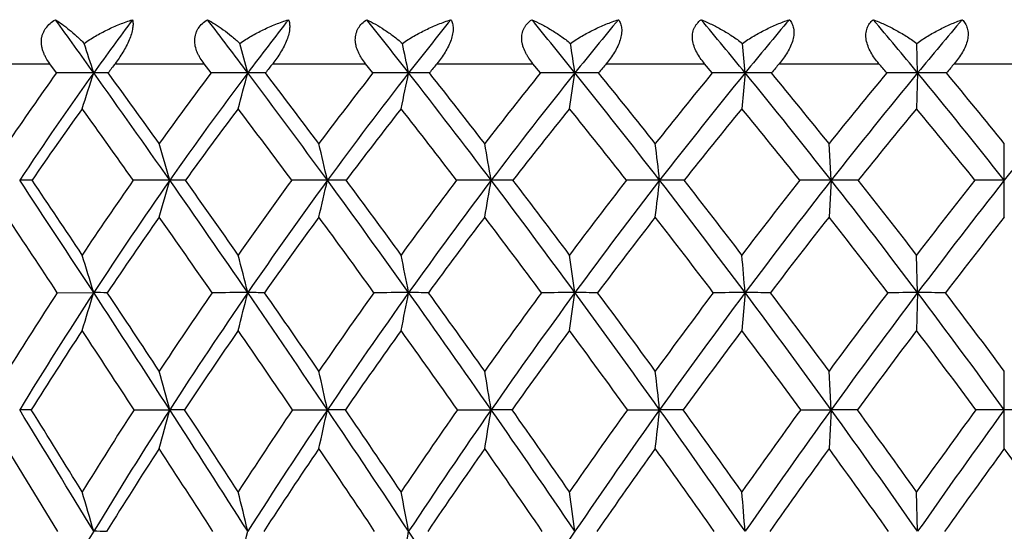
# Model space of a CAD drawing. Units: inches. Extents: x 0 to 11, y 0 to 8.5.
# Drawn here: x 3.1 to 3.3, y 2.7 to 2.8 of the extents above; entities that cross this region are included whole.
import ezdxf

# ---------------------------------------------------------------- set-up
doc = ezdxf.new("R2010")
doc.units = ezdxf.units.IN
doc.header["$LTSCALE"] = 0.605
doc.header["$MEASUREMENT"] = 0
doc.layers.get('0').update_dxf_attribs({"linetype": 'CONTINUOUS'})

msp = doc.modelspace()

# ---------------------------------------------------------------- linework, layer by layer
at = {"color": 7, "linetype": 'Continuous'}
for p, q in [((3.3114696235, 2.7553069866), (3.3113008137, 2.7608128234)), ((3.1340006024, 2.7570262793), (3.1496889379, 2.7570262793)), ((3.1509402216, 2.7552970601), (3.1496889379, 2.7570262793)), ((3.1618764203, 2.7570262793), (3.1784520996, 2.7570262793)), ((3.1797693296, 2.7552970601), (3.1784520996, 2.7570262793)), ((3.1912532528, 2.7570262793), (3.208566164, 2.7570262793)), ((3.2099374114, 2.7552970601), (3.208566164, 2.7570262793)), ((3.2218650588, 2.7570262793), (3.2397584134, 2.7570262793)), ((3.2411712599, 2.7552970601), (3.2397584134, 2.7570262793)), ((3.2534346131, 2.7570262793), (3.2717463661, 2.7570262793)), ((3.2731880167, 2.7552970601), (3.2717463661, 2.7570262793)), ((3.2856760167, 2.7570262793), (3.3042403341, 2.7570262793)), ((3.3182972867, 2.7570262793), (3.3369460471, 2.7570262793)), ((3.279311812, 2.7553069866), (3.2787009413, 2.7486227437)), ((3.3114696235, 2.7553069866), (3.3112653834, 2.7486227437)), ((3.2953541983, 2.7352686749), (3.294946152, 2.7421069094)), ((3.3276216669, 2.728391365), (3.3276216669, 2.7421069094)), ((3.2953541983, 2.7352686749), (3.294946152, 2.728391365)), ((3.3114696657, 2.714299326), (3.3112653834, 2.7213248771)), ((3.1511072516, 2.714292658), (3.1578933059, 2.714299326)), ((3.2793119384, 2.714299326), (3.2787009413, 2.7072356809)), ((3.3114696657, 2.714299326), (3.3112653834, 2.7072356809)), ((3.2953542248, 2.6924477763), (3.294946152, 2.6996522876)), ((3.3276216669, 2.6852068873), (3.3276216669, 2.6996522876)), ((3.1654097255, 2.6924420504), (3.1720734528, 2.6924477763)), ((3.1949528568, 2.6924420504), (3.2014582336, 2.6924477763)), ((3.2256974574, 2.6924420504), (3.2319855699, 2.6924477763)), ((3.2573650994, 2.6924420504), (3.2633790016, 2.6924477763)), ((3.2896689958, 2.6924420504), (3.2953542248, 2.6924477763)), ((3.2953542248, 2.6924477763), (3.294946152, 2.6852068873)), ((3.1512292079, 2.6697581385), (3.1417763859, 2.6852068873)), ((3.3114696205, 2.6697627839), (3.3112653834, 2.677137493))]:
    msp.add_line(p, q, dxfattribs=at)
for centre, radius, start, end in [((1.3681167485, 1.4747322573), 2.2007203758, 35.58350681999999, 35.9020515958), ((3.6831422129, 2.3794919893), 0.6458512160000001, 143.3255810631, 144.4163456721), ((1.7800960357, 1.6982870743), 1.7594206532, 36.925584816, 37.3312054067), ((3.7455069338, 2.3352786153), 0.6991381991, 142.0492151994, 143.0742058087), ((2.0412274204, 1.8376496909), 1.4911693769, 37.9805842573, 38.4662897521), ((3.8135563049, 2.2892325168), 0.7573553113, 141.0597431308, 142.0192001294), ((2.2280973122, 1.9367647207), 1.307432539, 38.7606520319, 39.3209677778), ((3.8878307216, 2.2412616281), 0.8210657031999999, 140.3448163424, 141.2391667785), ((2.3732712936, 2.0143737493), 1.170423634, 39.2752883917, 39.9061339811), ((3.9693588722, 2.1910044377), 0.8914046848, 139.8950905459, 140.7245923474), ((2.4927891273, 2.0796949593), 1.0614562478, 39.5309845098, 40.2295207128), ((4.0599124097, 2.1376573709), 0.9703904637, 139.704515064, 140.4689740121), ((2.338982376, 2.4945068715), 0.8594364918999999, 17.6652241502, 18.0508610024), ((2.2298103254, 2.5021430221), 0.9897220442, 14.820578817, 15.150538011), ((2.0324034338, 2.5086120901), 1.2096157677, 11.7677380729, 12.0342616929), ((1.6385118818, 2.5136802666), 1.6271203692, 8.5399860478, 8.7360875425), ((0.6521423882, 2.5171643745), 2.6379406902, 5.179482709, 5.299570668699999), ((3.6842239755, 2.3696183941), 0.6503320981, 143.4368959895, 143.6263403671), ((3.7474573876, 2.3247945936), 0.7044056145, 142.148870546, 142.3267867384), ((3.8163562519, 2.2781546727), 0.7633726444, 141.148032951, 141.3144968132), ((3.8914747709, 2.2296060702), 0.827808746, 140.4219994243, 140.5771093266), ((3.9738647696, 2.1787758809), 0.8988755657999999, 139.961353397, 140.1051695999), ((2.4863160296, 2.066194711), 1.0706299191, 40.0639311676, 40.18495548780001), ((4.0653377247, 2.1248324271), 0.9786411409, 139.7599449944, 139.8924414322), ((3.7023451795, 2.3624310121), 0.6770459062999999, 144.5308159768, 145.8900288635), ((3.7132509424, 2.358194443), 0.6827305253, 144.4330805292, 146.4748361709), ((3.1578784471, 0.3305320036), 2.424774983, 89.99965939469999, 90.16394576260001), ((1.7436377689, 3.2057131496), 1.4842449862, 342.063572323, 342.3345764785), ((1.1816795482, 1.3417682197), 2.4297141613, 34.99636322449999, 35.5752463336), ((3.1578715827, 2.3808099712), 0.374497016, 89.5828186984, 89.9967444551), ((1.2642185522, 1.3782930058), 2.3435862415, 35.586726896, 35.9842459711), ((3.7670986898, 2.3148882894), 0.7341087540000001, 143.1356125139, 144.4118007187), ((3.7779832296, 2.3111284543), 0.73960918, 143.0900968535, 145.0077711696), ((3.1865946223, 0.4088213948), 2.3464855918, 89.9997251313, 90.1666581781), ((1.5338403465, 3.1926272635), 1.7096440947, 344.9473927921999, 345.1792375886001), ((1.6428935421, 1.5955952931), 1.9307975015, 36.1754919545, 36.9156545836), ((3.1865875183, 2.1980262981), 0.5572806888, 89.6580165444, 89.9981122607), ((1.6965499173, 1.6185501009), 1.8767869399, 36.7739698072, 37.27835195), ((3.8383279594, 2.264886081), 0.7971057704000001, 142.0306730178, 143.2237253866), ((3.8492794939, 2.2616127906), 0.8025100723999999, 142.034451573, 143.82752083), ((3.2165879634, 0.5274293592), 2.2278776273, 89.99979440740002, 90.1710368309), ((1.1706005624, 3.1815413786), 2.0899217483, 348.0448555098, 348.2321042234), ((1.934071844, 1.7543926207), 1.6268674408, 37.0795415027, 37.9693809163), ((3.216580651, 1.9908945246), 0.7644124622, 89.70800543010002, 89.99885270450002), ((1.9731258265, 1.770659776), 1.5891487484, 37.68358383659999, 38.2869632888), ((3.916635874, 2.2122720273), 0.8666767743000001, 141.2032180696, 142.3134844062), ((3.9277940638, 2.2094631402), 0.8721359009, 141.2539156938, 142.9225497785), ((3.2475868464, 0.6820690919), 2.0732378946, 89.9998713377, 90.17730074100001), ((0.4670208839, 3.1728561672), 2.8117468379, 351.3221333115, 351.4598922391001), ((3.2475793699, 1.7669009881), 0.9884059985, 89.7432153032, 89.9992967263), ((2.1413126655, 1.8674723577), 1.4184862327, 37.718055103, 38.7484877171), ((2.1719006594, 1.8799562058), 1.3902718886, 38.325701788, 39.0219792828), ((4.0031502377, 2.1566180775), 0.9440664003, 140.6430868927, 141.6708952721), ((4.014728061700001, 2.1542093664), 0.9498186192, 140.7389129268, 142.2832604173), ((3.279310541, 0.8671515053), 1.8881554813, 89.9999614326, 90.1857873563), ((3.279302952, 1.5341414291), 1.2211655575, 89.76898054450001, 89.9995842984), ((2.3012424606, 1.9558378166), 1.2632381445, 38.0981328416, 39.2623983235), ((2.3265018354, 1.9660193946), 1.2410464234, 38.7078298962, 39.4925253925), ((4.0997950467, 2.0970339271), 1.0314557168, 140.3431303996, 141.2884065107), ((4.1121152299, 2.0949038052), 1.0378659591, 140.4828809617, 141.9025016382), ((3.3114717532, 1.0759872342), 1.6793197523, 90.0000726616, 90.1970009758), ((3.311464107, 1.3010284025), 1.4542785841, 89.78830455980001, 89.99978266229999), ((2.4319179857, 2.0298083664), 1.1401575906, 38.224129753, 39.5175346179), ((2.4536493957, 2.0385468133), 1.1219734131, 38.8345589214, 39.7046288668), ((4.2233253481, 2.0298083664), 1.1401575906, 140.4824653821, 141.775870247), ((3.7086854197, 2.3519668422), 0.6804977359000001, 144.3458726664, 145.7187742692), ((1.1545968238, 1.313172421), 2.462746094, 35.2706949204, 35.6523569376), ((3.7738804464, 2.3047766171), 0.7375556565000001, 143.002523911, 144.2913825615), ((1.6276156649, 1.5754060652), 1.9497003103, 36.5047007415, 36.9947655567), ((3.8454607411, 2.2552573959), 0.8004048873, 141.9466667003, 143.1515305635), ((1.9238122375, 1.7378732165), 1.6399013503, 37.4594471486, 38.0499164798), ((3.9240723591, 2.2032431995), 0.8697329342, 141.166046964, 142.2873090869), ((2.133641736, 1.8528376288), 1.4286572408, 38.1453925771, 38.83000962410001), ((4.010906347, 2.148274929), 0.9468591526000001, 140.651083784, 141.6890160851), ((2.2951405784, 1.9423092379), 1.2718224943, 38.57046199560001, 39.3445767325), ((4.1079858801, 2.0894064817), 1.034083957, 140.3952293261, 141.3496133815), ((2.4269217431, 2.0170269082), 1.1477352223, 38.7397267121, 39.6001212134), ((2.2652384398, 2.4781187341), 0.9425898373, 15.8316737057, 16.2641951183), ((2.1128353905, 2.4848867442), 1.1170454692, 12.9526995571, 13.3128684053), ((1.8276198491, 2.4904225812), 1.4255498823, 9.8899057266, 10.1690139337), ((1.2077779503, 2.4945261651), 2.0696503138, 6.6797883658, 6.870428014400001), ((-0.0859712008, 0.5951249384), 3.8747331551, 33.1560617632, 33.527227485), ((3.1441144971, 2.4023433411), 0.3329253342, 89.60636089159999, 90.002978502), ((0.1099434315, 0.6890307035), 3.6615757479, 33.7129652256, 33.9755219064), ((3.8069805796, 2.2867878654), 0.7828971986, 145.0516617391, 146.2867279762), ((3.8214461532, 2.280866751), 0.7925693523, 145.0173996016, 146.8474392898), ((3.1719519454, -0.1102267179), 2.8454953953, 89.99755594620001, 90.13466386360003), ((1.6697892807, 3.1612269476), 1.5615049792, 343.9073564822, 344.1698223452), ((3.172103, 2.2054907299), 0.5297779457999999, 89.68794227139999, 90.00320935260001), ((0.9341281042, 1.1687276307), 2.7317484611, 34.4565510543, 34.9916660575), ((1.0384927018, 1.217132224), 2.6209403351, 35.0235690396, 35.3964386514), ((3.8820164577, 2.2326944316), 0.8513746353, 143.8217050588, 144.9751839002), ((3.8968652148, 2.2269911017), 0.8613577102, 143.8366870979, 145.5460064306), ((3.2013420299, 0.0128599184), 2.722408759, 89.99755655930002, 90.1376734588), ((1.3973876314, 3.1501621211), 1.8511636707, 346.8300115388, 347.0485255401), ((3.2014998706, 1.9746513554), 0.7606173206, 89.7395602347, 90.00314423459999), ((1.4610771207, 1.4629100692), 2.1558809055, 35.4824666109, 36.1698093462), ((1.5293373864, 1.4939315502), 2.0853297919, 36.0566423918, 36.5317113039), ((3.9654020678, 2.1750917993), 0.9280008832, 142.8696899231, 143.9413792437), ((3.9808333974, 2.1695632806), 0.938507208, 142.931349594, 144.5193347194), ((3.231875725, 0.1812073611), 2.5540613161, 89.99753758709998, 90.1421372825), ((0.9039635984000001, 3.1411117399), 2.3631323552, 349.9417260943, 350.1110298798), ((3.2320389009, 1.7181684305), 1.0171002458, 89.7747755533, 90.0030086872), ((1.7923025666, 1.6475075578), 1.804414357, 36.2430763218, 37.0730906706), ((1.8422310049, 1.6698933781), 1.7543383326, 36.8220868535, 37.3927944322), ((4.0584769338, 2.1134034935), 1.0142710675, 142.1854547693, 143.1753693864), ((4.074784517099999, 2.107956514), 1.02562154, 142.2917488983, 143.7581114061), ((3.263276513, 0.3887310882), 2.3465375889, 89.9974988074, 90.1482881767), ((-0.1449889634, 3.1344029077), 3.4316584855, 353.2052198682999, 353.3208434369), ((3.2634435315, 1.4453119525), 1.289956724, 89.80000658190002, 90.0028685577), ((2.0266302172, 1.7790209814), 1.5633160514, 36.7457870289, 37.711009234), ((2.0658624918, 1.7964602288), 1.5252382509, 37.3277707535, 37.9890440344), ((4.1634852061, 2.0465490387), 1.1127289101, 141.7612738455, 142.6692451237), ((4.1811049263, 2.0410183527), 1.1254056434, 141.9106955875, 143.2548865824), ((3.295260024, 0.6279306509), 2.1073380261, 89.99743952249999, 90.15647665680001), ((3.2954293611, 1.1659436877), 1.569324989, 89.8186774354, 90.00274417959999), ((2.2061212322, 1.8814887385), 1.3839684368, 36.9957281898, 38.0906236704), ((2.2385583877, 1.8958518034), 1.3535531368, 37.5791221058, 38.32725296850001), ((4.2841171641, 1.9726024906), 1.2276097912, 141.5921841716, 142.4175403506), ((4.3037107198, 1.9667139624), 1.242347047, 141.7837498077, 143.0044899022), ((3.3275366109, 0.8901607455), 1.8451079313, 89.9973587704, 90.1672252363), ((-0.2294155505, 0.4871178722), 4.0482393633, 33.37791266449999, 33.6171986144), ((3.8186025082, 2.2728584493), 0.7925008323, 144.9140690331, 146.1504404997), ((0.8714267393999999, 1.1137709273), 2.8090793653, 34.7340045704, 35.0846705943), ((3.894835861, 2.2184958926), 0.8619635087, 143.732842728, 144.8867379168), ((1.4253738487, 1.4265635881), 2.2008103589, 35.8111761793, 36.26508951), ((3.9795284497, 2.1606186864), 0.9396786127, 142.8272603174, 143.8985845995), ((1.7687807049, 1.619880484), 1.8347280207, 36.6195174847, 37.1700506035), ((4.074143182099999, 2.0985877225), 1.0272824613, 142.1876480611, 143.1764185782), ((2.0097017608, 1.7562481144), 1.5857908701, 37.1672020659, 37.8091842365), ((4.1811173699, 2.0312138163), 1.1275442172, 141.806806035, 142.7127668705), ((2.1932673387, 1.8617778236), 1.401683002, 37.4600431666, 38.1896500117), ((4.3044613469, 1.9563845952), 1.2450743805, 141.680308007, 142.5026215409), ((2.2881054992, 2.4523786432), 0.9083684675, 16.7587135438, 17.2220789435), ((2.1675849949, 2.4593518223), 1.0504296951, 14.0464135094, 14.441778568), ((1.9523056032, 2.4652592451), 1.2885851919, 11.1434629146, 11.4620265746), ((1.5262355403, 2.4698874019), 1.7386213667, 8.0812943079, 8.3152100189), ((0.4648279132, 2.4730690191), 2.8248030709, 4.8988664979, 5.0419044099), ((3.8472619206, 2.2603131284), 0.8311009183, 146.8906435867, 148.0875283893), ((3.8638015871, 2.2533436689), 0.8430816207999999, 146.8556027954, 148.6119054527), ((1.774117098, 3.1309703633), 1.4451475173, 342.9496443401999, 343.2423436414001), ((-0.4655701173, 0.3473950042), 4.3280160868, 32.8083620773, 33.1532124679), ((3.1578792237, 2.2271116511), 0.4871876751, 89.70022488209999, 89.99834386459999), ((-0.2355194573, 0.4588650740999999), 4.0766915673, 33.3435716736, 33.590229347), ((3.9259340149, 2.2023373846), 0.9047638626000001, 145.539073884, 146.6561275271), ((3.9430735607, 2.1954376855), 0.9173113957, 145.5537371724, 147.1929422455), ((3.1865852099, -0.5918104513), 3.3061097774, 89.99963539830001, 90.11507479870001), ((1.5648679911, 3.1200132815), 1.6717173172, 345.7047722276, 345.9544666965), ((0.6863924939, 0.9989896841), 3.0320547465, 33.95339080719999, 34.4526625427), ((3.1865956919, 1.9751229251), 0.7391764009999999, 89.75663095360001, 89.99918174300001), ((0.8081170791, 1.056014567), 2.9020668602, 34.4973397092, 34.8488020377), ((4.0142848103, 2.1399478694), 0.9882066652, 144.4650773429, 145.5015477707), ((4.0322681964, 2.1330600591), 1.0015786601, 144.5267266337, 146.0474576691), ((3.2165783466, -0.412965183), 3.1272645091, 89.99967201899999, 90.11831942309999), ((1.203921613, 3.1107308418), 2.051345201, 348.6560764885, 348.8572306424), ((1.2801279629, 1.3341640612), 2.3779576886, 34.8337800536, 35.4777530258), ((3.2165892888, 1.6866364221), 1.0276629039, 89.79359877610001, 89.99961198759999), ((1.3593273339, 1.3704779098), 2.2954356913, 35.3838240711, 35.8333065844), ((4.1138757317, 2.072400512), 1.0831942339, 143.6588450706, 144.6144209501), ((4.133058904499999, 2.0654095455), 1.0977750668, 143.7652210628, 145.1667444236), ((3.2475771115, -0.1843058194), 2.8986051454, 89.9997114074, 90.1228975873), ((0.5066305138, 3.1034585357), 2.7684495981, 351.771523223, 351.9192055637), ((1.6519747437, 1.5448704838), 1.9782712971, 35.45694041679999, 36.2377161635), ((3.2475883975, 1.3720788548), 1.3422204712, 89.8193969877, 89.9998585341), ((1.7096469778, 1.570937085), 1.9197805112, 36.0109398855, 36.552975615), ((4.2272849749, 1.9984036054), 1.1926572644, 143.112403773, 143.9867965957), ((4.2481934019, 1.9911102739), 1.2090217927, 143.2617352052, 144.5433567619), ((3.2793007752, 0.0859032883), 2.6283960377, 89.99975665549998, 90.12906012090002), ((1.9137057621, 1.694926865), 1.7041128023, 35.8284862075, 36.7399235029), ((3.2793122902, 1.0428191844), 1.6714801416, 89.83815989899999, 90.0000120602), ((1.9588345819, 1.7151381892), 1.659657235, 36.384652981, 37.01503634889999), ((4.3587167998, 1.9157361023), 1.3214130983, 142.8200640967, 143.6126747651), ((4.3821459474, 1.9078110215), 1.3404369009, 143.0110652859, 144.1716468192), ((3.3114620437, 0.3878960778), 2.3264032482, 89.99981228170002, 90.1371812066), ((2.1129115537, 1.8114662988), 1.5005495736, 35.9519004957, 36.98947049539999), ((3.3114736734, 0.7107577325), 2.0035415935, 89.852178476, 90.0001146076), ((2.1500689257, 1.8280339145), 1.4650423361, 36.5086510601, 37.2243295898), ((3.8610781064, 2.2445603352), 0.8435407015, 146.7363791758, 147.9300320453), ((-0.6416695206, 0.21624688), 4.5415190088, 33.0407249782, 33.2636487825), ((3.9414379548, 2.1859263865), 0.9188198622, 145.4330851958, 146.545977588), ((0.6095067692, 0.9328946862), 3.1273852335, 34.2375788811, 34.5660614817), ((4.0316729763, 2.122802951), 1.0040929794, 144.4051128756, 145.4366511618), ((1.2366130869, 1.2910602197), 2.4331723465, 35.1660795034, 35.5933378644), ((4.1335036615, 2.0543665809), 1.101304895, 143.6430374487, 144.5929611715), ((1.623608019, 1.512650136), 2.0152099541, 35.8343395544, 36.3548660526), ((4.2497571961, 1.9791878111), 1.2136737415, 143.1393295971, 144.0073105353), ((1.8935757772, 1.6688358735), 1.7311400522, 36.24861945589999, 36.8581398063), ((4.3850496955, 1.8948081148), 1.3464959336, 142.8887707616, 143.6740928965), ((2.0978786282, 1.7892806805), 1.5214955802, 36.41296806100001, 37.1083438872), ((2.2046943196, 2.4321809618), 1.0017790186, 15.0584691434, 15.4856091199), ((2.037270559, 2.4384017069), 1.1915839656, 12.3099647669, 12.6647785449), ((1.7269424797, 2.4434899128), 1.5254949103, 9.3925741213, 9.6669537906), ((1.0568079209, 2.4472616786), 2.2201513815, 6.3404875645, 6.527594035399999), ((-4.6256068309, -2.0481020025), 9.1017094615, 31.2215912309, 31.3887276509), ((3.1440460618, 2.2641140518), 0.4283337276, 89.7036617244, 89.9931406968), ((-3.8360697965, -1.6455587607), 8.220170336499999, 31.7264632323, 31.8519644383), ((3.9698870422, 2.1738048031), 0.9571668336, 147.1905911288, 148.2740593476), ((3.9868759808, 2.1673316036), 0.9693555356, 147.19941492, 148.7807303417), ((1.6889831558, 3.0914754469), 1.5358319931, 344.6611692229, 344.9410893866), ((-0.8404823153000001, 0.1059374533), 4.7739542775, 32.4826629592, 32.8059983922), ((3.1720157496, 1.9960313017), 0.6964164771, 89.7676094597, 89.99525262089999), ((-0.5954307181, 0.2223834588), 4.5073421989, 32.9981740429, 33.23044541260001), ((4.063097407, 2.1068115354), 1.0472048797, 145.9972955967, 147.0014807289), ((4.0809497886, 2.1004200692), 1.0601897006, 146.0536226688, 147.5190161415), ((1.4161330179, 3.0820494116), 1.8273411176, 347.4571691714, 347.6896519008001), ((0.4432063704999999, 0.8354721234), 3.3251032941, 33.4802305338, 33.9501623095), ((3.2013945949, 1.6783830409), 1.0140647375, 89.8074226947, 89.9964043443), ((0.5708415237, 0.8932701003), 3.1897919376, 34.0034315389, 34.335690826), ((4.169172308399999, 2.0335611945), 1.1507687764, 145.0712653382, 145.9955217561), ((4.1882562312, 2.0271454121), 1.1649381158, 145.1726603695, 146.520939304), ((0.9233848809999999, 3.0743394653), 2.3399740176, 350.4273642323, 350.6071184645), ((1.1035985869, 1.2115344281), 2.5929009805, 34.2214248535, 34.82986424659999), ((3.2319165536, 1.3226500054), 1.3697977727, 89.8343086345, 89.99711318850001), ((1.1856034919, 1.2473925409), 2.5083446473, 34.7499061381, 35.17648317290001), ((4.291043601, 1.9525260273), 1.2712068934, 144.4045846344, 145.248483128), ((4.3119070155, 1.9458934942), 1.2871496775, 144.5490492131, 145.7793384981), ((-0.1219342102, 3.0686242659), 3.406149482, 353.5367317286, 353.659297053), ((1.5159171044, 1.4481804437), 2.1451863036, 34.7120764188, 35.4524861752), ((3.2633052209, 0.9416893605), 1.7507584174, 89.8534425218, 89.99758543290002), ((1.5750189534, 1.4733693217), 2.0860465302, 35.2438268844, 35.76017866620001), ((4.4334588828, 1.8611593583), 1.4139611804, 143.9911258921, 144.7541063927), ((4.4569367997, 1.8539823629), 1.4325844924, 144.1771103153, 145.2883529417), ((1.8048737158, 1.6165452522), 1.8382324089, 34.9562819262, 35.8236135028), ((3.29527634, 0.5492700442), 2.1431777336, 89.8675394078, 89.99791782490001), ((1.8507309742, 1.6357502558), 1.7937804041, 35.4895507721, 36.09220923), ((4.6042428409, 1.7551381905), 1.5880407487, 143.8269113524, 144.5080057314), ((4.6316575756, 1.7468623937), 1.610789051, 144.0532992238, 145.0438564472), ((3.3277029563, 0.159575131), 2.5328726466, 90.0018388367, 90.12184420969999), ((3.3275403775, 0.159575131), 2.5328726466, 89.87815579030001, 89.9981611633), ((3.9844474826, 2.1576726337), 0.9702803462, 147.0646336371, 148.1450488878), ((-0.9814438593000001, -0.0042097049), 4.9465473143, 32.7226253516, 32.9355785346), ((4.079473013299999, 2.0900450517), 1.0620413917, 145.916936347, 146.9173732828), ((0.3819738793, 0.7786059821), 3.4022969308, 33.7689850249, 34.0825236111), ((4.1876817111, 2.0160362555), 1.1676719069, 145.0346432167, 145.9545297637), ((1.0690284084, 1.1735461589), 2.6378535294, 34.5557690433, 34.9642139598), ((4.3122433427, 1.9339946395), 1.290790923, 144.4101968794, 145.2490896127), ((1.493382115, 1.4191473583), 2.1755275917, 35.0894097189, 35.5881766899), ((4.458299805899999, 1.8411553302), 1.4372942479, 144.037873133, 144.7951235958), ((1.7888712678, 1.5925808143), 1.8606701191, 35.3745482153, 35.96010618949999), ((4.6343718373, 1.7328012853), 1.616994879, 143.91411488, 144.5886029582), ((2.0116448146, 1.7261593569), 1.6283633628, 35.41375155139999, 36.0835306104), ((2.2289710926, 2.4034306802), 0.9663479625, 15.9981808355, 16.4535756679), ((2.0957626282, 2.4099157187), 1.1213649892, 13.3985860361, 13.7862528518), ((1.8603862373, 2.4154096066), 1.3798551696, 10.6222614632, 10.9339813059), ((1.3979589955, 2.4197137804), 1.8664578374, 7.699053273200001, 7.9275607032), ((0.2514627756, 2.4226726761), 3.0379142935, 4.665331220200001, 4.804896344599999), ((4.030994346, 2.1407359742), 1.0208700318, 148.7876268719, 150.315545523), ((3.1578795235, 2.0370740275), 0.6326887566, 89.78043568679999, 89.9987949314), ((1.5702471303, 3.0547935386), 1.6615848469, 346.3385384849, 346.6013487815), ((1.2065453798, 3.0467442703), 2.0450961553, 349.1663803253, 349.3776735111), ((0.1966539499, 0.6726412958), 3.620572309, 33.0329888455, 33.4771109092), ((4.3756039033, 1.9027406478), 1.3640875954, 145.7852115898, 146.9690300159)]:
    msp.add_arc(centre, radius, start, end, dxfattribs=at)
for points, knots in [([(3.1496889379, 2.7570262793), (3.1494488208, 2.7573577769), (3.1491151849, 2.7578727585), (3.1487440684, 2.7585958392), (3.1485102314, 2.7591506931), (3.1483265627, 2.7597185078), (3.1482002595, 2.7602965462), (3.1481378916, 2.7608805826), (3.1481471069, 2.7614647067), (3.1482322905, 2.7620411503), (3.1483960688, 2.762601056), (3.1486367567, 2.7631354119), (3.1490545878, 2.7638071941), (3.1497403792, 2.7645509373), (3.1503978217, 2.7650250526), (3.1507456837, 2.7652376822)], [0, 0, 0, 0, 0.1286970023, 0.1923139612, 0.2553654352, 0.3177995268, 0.3796877277, 0.4410682925, 0.5020615856, 0.5628736037, 0.623722459, 0.6848894697, 0.7465575058, 0.8718138839, 1, 1, 1, 1]), ([(3.1507456837, 2.7652376822), (3.1511775006, 2.7649651644), (3.1520599447, 2.7643632661), (3.1533828604, 2.7633405293), (3.1547553999, 2.7621527498), (3.1556610407, 2.7612791374), (3.1561189763, 2.7608128234)], [0, 0, 0, 0, 0.2196319475, 0.4590788581, 0.7188807384, 1, 1, 1, 1]), ([(3.1561189763, 2.7608128234), (3.1567961432, 2.7612995909), (3.1582058563, 2.7622071261), (3.160431461, 2.7633877192), (3.1627482128, 2.7644048577), (3.164338116, 2.76497746), (3.1651421612, 2.7652376822)], [0, 0, 0, 0, 0.2480487146, 0.4978063224, 0.748637562, 1, 1, 1, 1]), ([(3.1651421612, 2.7652376822), (3.1651950251, 2.7650007248), (3.1652326977, 2.7646151657), (3.1652128223, 2.7640760804), (3.1651565724, 2.7636125583), (3.1650570467, 2.7631130264), (3.1648604754, 2.762383951), (3.1645085159, 2.7614310672), (3.163963867, 2.7602851723), (3.1633238576, 2.7591525532), (3.1626243003, 2.758063732), (3.1621281473, 2.7573656852), (3.1618764203, 2.7570262793)], [0, 0, 0, 0, 0.0804863272, 0.1272534688, 0.1787548001, 0.235078156, 0.2959774505, 0.4289274945, 0.5711354996, 0.7161881918999999, 0.859912276, 1, 1, 1, 1]), ([(3.1784520996, 2.7570262793), (3.17819928, 2.7573577527), (3.1778454206, 2.7578723435), (3.1774439355, 2.7585955363), (3.1771024369, 2.7593298939), (3.1768545954, 2.7600964562), (3.1767331959, 2.7608788847), (3.1767130062, 2.7614627689), (3.1767680411, 2.76203912), (3.1769014117, 2.7625992154), (3.1771120446, 2.7631339768), (3.1774899667, 2.76380518), (3.1781295735, 2.7645502501), (3.1787553386, 2.7650251343), (3.1790876136, 2.7652376822)], [0, 0, 0, 0, 0.1318177883, 0.1969181928, 0.2613515365, 0.3877726341, 0.4498784967, 0.5112414044, 0.5720158197, 0.6323983431, 0.6926925866, 0.7531452745, 0.8752788448000001, 1, 1, 1, 1]), ([(3.1790876136, 2.7652376822), (3.1795817525, 2.7649675952), (3.1805860863, 2.7643708684), (3.1820848804, 2.7633485297), (3.1836201875, 2.7621613639), (3.1846268785, 2.7612821751), (3.185132082, 2.7608128234)], [0, 0, 0, 0, 0.2250016123, 0.4663698028, 0.7244764463, 1, 1, 1, 1]), ([(3.185132082, 2.7608128234), (3.1858202635, 2.7612987266), (3.1872471677, 2.762204797), (3.1894908155, 2.7633856988), (3.1918149244, 2.7644031192), (3.1934059469, 2.7649769706), (3.1942089905, 2.7652376822)], [0, 0, 0, 0, 0.2494234972, 0.4996474637, 0.7500229073000001, 1, 1, 1, 1]), ([(3.1942089905, 2.7652376822), (3.1942993202, 2.7650057169), (3.1943924126, 2.7646217403), (3.1944337638, 2.7640781356), (3.1944217921, 2.7636138443), (3.1943618025, 2.7631135996), (3.1942122819, 2.7623836305), (3.1939013543, 2.7614279567), (3.1933812569, 2.7602810456), (3.1927445138, 2.7591482962), (3.1920302356, 2.758059766), (3.1915160381, 2.7573644353), (3.1912532528, 2.7570262793)], [0, 0, 0, 0, 0.0825519544, 0.1294557196, 0.1806279587, 0.2362877232, 0.2963303408, 0.4274892603, 0.5684990625999999, 0.7133560515999999, 0.8579791065000001, 1, 1, 1, 1]), ([(3.208566164, 2.7570262793), (3.208302775, 2.7573579274), (3.2079318023, 2.7578724065), (3.2075037545, 2.7585953815), (3.2071339165, 2.7593289014), (3.2068534358, 2.7600942108), (3.2066950934, 2.7608773845), (3.2066457648, 2.76146086), (3.2066701529, 2.7620369473), (3.2067718329, 2.7625970547), (3.2069503721, 2.7631321194), (3.2072846357, 2.7638021484), (3.2078714952, 2.7645484057), (3.2084606794, 2.7650249995), (3.2087746909, 2.7652376822)], [0, 0, 0, 0, 0.1347315134, 0.2012795062, 0.2671082612, 0.3959562295, 0.4589420405, 0.5208551021, 0.5817739796, 0.6418428318, 0.7013565881999999, 0.7606025076, 0.879347353, 1, 1, 1, 1]), ([(3.2087746909, 2.7652376822), (3.2093265497, 2.7649695286), (3.2104432665, 2.7643771594), (3.2121042596, 2.763355395), (3.2137883621, 2.7621689958), (3.2148874686, 2.7612849431), (3.2154355954, 2.7608128234)], [0, 0, 0, 0, 0.2295981721, 0.4726277699, 0.7292900845999999, 1, 1, 1, 1]), ([(3.2154355954, 2.7608128234), (3.2161282674, 2.7612976806), (3.2175589936, 2.7622020755), (3.2198005144, 2.7633833993), (3.2221110389, 2.7644011746), (3.2236891146, 2.7649764271), (3.2244840257, 2.7652376822)], [0, 0, 0, 0, 0.2510115456, 0.5017502567000001, 0.7515902329999999, 1, 1, 1, 1]), ([(3.2244840257, 2.7652376822), (3.2245449287, 2.7651273906), (3.2246557918, 2.7648914067), (3.2248272967, 2.7643595057), (3.2248987141, 2.7637586552), (3.2248733585, 2.7631149156), (3.2247725339, 2.7623844204), (3.2245058366, 2.7614259362), (3.2240147419, 2.760277452), (3.2233868002, 2.7591443373), (3.2226641099, 2.7580560053), (3.2221364952, 2.7573632507), (3.2218650588, 2.7570262793)], [0, 0, 0, 0, 0.041715061, 0.0860445416, 0.1846241955, 0.2398560552, 0.2991489078, 0.4284006057, 0.5677945595, 0.7118727459, 0.8567341955, 1, 1, 1, 1]), ([(3.2397584134, 2.7570262793), (3.2394866849, 2.7573582803), (3.2391018496, 2.7578728629), (3.2386512724, 2.7585954303), (3.2382563311, 2.759328481), (3.2379459867, 2.7600926012), (3.2377522197, 2.7608761208), (3.237674289, 2.7614590874), (3.237667861, 2.7620347401), (3.2377369148, 2.7625946658), (3.2378815903, 2.7631298489), (3.2380979701, 2.7636327117), (3.2383802078, 2.7640974235), (3.2388325886, 2.7646634018), (3.2392448105, 2.765024592), (3.2395380648, 2.7652376822)], [0, 0, 0, 0, 0.1373417815, 0.205251745, 0.272439996, 0.4038048603, 0.4677921326, 0.5304164074000001, 0.5916599178999999, 0.6515849049, 0.7104439891, 0.7685353601999999, 0.8262536034, 0.8839544295999999, 1, 1, 1, 1]), ([(3.2395380648, 2.7652376822), (3.2401426455, 2.7649710885), (3.2413614974, 2.7643823915), (3.2431695463, 2.7633612757), (3.2449871215, 2.7621757109), (3.2461688925, 2.7612874403), (3.2467550834, 2.7608128234)], [0, 0, 0, 0, 0.2335323821, 0.4779938448, 0.7334240920999999, 1, 1, 1, 1]), ([(3.2467550834, 2.7608128234), (3.2474457084, 2.7612964582), (3.2488668923, 2.7621989513), (3.2510861142, 2.7633807971), (3.2533622191, 2.7643989941), (3.2549133756, 2.7649758192), (3.2556930914, 2.7652376822)], [0, 0, 0, 0, 0.2528261443, 0.5041343688000001, 0.7533555181, 1, 1, 1, 1]), ([(3.2556930914, 2.7652376822), (3.2557706675, 2.7651284182), (3.2559151293, 2.7648948326), (3.2560889157, 2.7645099946), (3.2562170055, 2.7640840392), (3.2562942172, 2.7636185517), (3.2563152694, 2.7631166543), (3.256264249700001, 2.7623865538), (3.256044772, 2.7614251046), (3.2555869653, 2.7602745277), (3.2549733126, 2.759140756), (3.2542486002, 2.7580525127), (3.2537122507, 2.7573621471), (3.2534346131, 2.7570262793)], [0, 0, 0, 0, 0.0442150589, 0.0903356769, 0.1389428283, 0.1905586101, 0.2456198031, 0.3043064944, 0.4316181205, 0.5690403851, 0.7117845468, 0.8562168679000001, 1, 1, 1, 1]), ([(3.2717463661, 2.7570262793), (3.271468611, 2.7573587928), (3.2709439632, 2.7580422826), (3.2702748636, 2.759132069), (3.2697708673, 2.7602711861), (3.2695304679, 2.7612560521), (3.2694804699, 2.7620326077), (3.2695162808, 2.7625921592), (3.2696257562, 2.7631272748), (3.2698056614, 2.7636304007), (3.2700508675, 2.7640956304), (3.2704524763, 2.7646606784), (3.2708289401, 2.765023834), (3.2710991375, 2.7652376822)], [0, 0, 0, 0, 0.1396638123, 0.2773079959, 0.4112864322999999, 0.5397554286999999, 0.6015405099000001, 0.6615478481, 0.7199542426000001, 0.7770345441, 0.8332127348, 0.8889212736, 1, 1, 1, 1]), ([(3.2710991375, 2.7652376822), (3.2717510287, 2.764972369), (3.2730610116, 2.7643867866), (3.2749996719, 2.7633663313), (3.2769342123, 2.7621816096), (3.2781879565, 2.7612896806), (3.2788069116, 2.7608128234)], [0, 0, 0, 0, 0.2369162287, 0.4826135257, 0.7369856406, 1, 1, 1, 1]), ([(3.2788069116, 2.7608128234), (3.2794890005, 2.7612950574), (3.2808874032, 2.7621953964), (3.2830643331, 2.7633778535), (3.2852854763, 2.7643965345), (3.2867959629, 2.7649751327), (3.2875535533, 2.7652376822)], [0, 0, 0, 0, 0.2548914761, 0.5068332450999999, 0.7553445793000001, 1, 1, 1, 1]), ([(3.2875535533, 2.7652376822), (3.2876469763, 2.7651292206), (3.2878232718, 2.7648977073), (3.2880450184, 2.764513295), (3.2882195296, 2.7640873472), (3.2883855229, 2.7634500848), (3.2884313844, 2.7625546539), (3.2882323882, 2.7614260539), (3.2878120624, 2.7602722578), (3.2872180799, 2.7591376739), (3.2864977676, 2.758049334), (3.2859573824, 2.7573611379), (3.2856760167, 2.7570262793)], [0, 0, 0, 0, 0.0470241813, 0.0953085072, 0.1453798969, 0.1977646692, 0.311039516, 0.4365602267, 0.5718388313, 0.7128553823, 0.8563235653, 1, 1, 1, 1]), ([(3.3042403341, 2.7570262793), (3.3039589332, 2.7573594488), (3.3034244703, 2.7580441567), (3.3027320534, 2.7591332616), (3.3021931045, 2.7602704241), (3.3019108222, 2.761253449), (3.301819823, 2.7620306977), (3.3018221849, 2.7625896739), (3.3018954669, 2.7631244976), (3.3020371646, 2.7636276825), (3.3022429514, 2.7640933381), (3.3025898433, 2.7646568304), (3.3029270553, 2.7650226218), (3.3031720869, 2.7652376822)], [0, 0, 0, 0, 0.1415207213, 0.2814799443, 0.4179824737, 0.5486501289, 0.6111331809, 0.6714106245, 0.7295527505, 0.7857743428, 0.8404950212000001, 0.894202052, 1, 1, 1, 1]), ([(3.3031720869, 2.7652376822), (3.3038654815, 2.7649734389), (3.3052548688, 2.7643905226), (3.3073065485, 2.7633707045), (3.3093405203, 2.7621867963), (3.310654764, 2.761291684), (3.3113008137, 2.7608128234)], [0, 0, 0, 0, 0.2398474303, 0.4866152364, 0.7400701563, 1, 1, 1, 1]), ([(3.3113008137, 2.7608128234), (3.3119679868, 2.7612934704), (3.313330618, 2.7621913655), (3.3154456204, 2.7633745137), (3.3175917367, 2.764393737), (3.3190481469, 2.7649743481), (3.3197768783, 2.7652376822)], [0, 0, 0, 0, 0.2572432169, 0.5098950762, 0.7575939642, 1, 1, 1, 1]), ([(3.3197768783, 2.7652376822), (3.319885279, 2.7651298105), (3.3200915657, 2.7648999704), (3.3203590441, 2.7645161261), (3.3205783002, 2.7640905218), (3.3207425823, 2.763624692), (3.3208447704, 2.7631216616), (3.3208945327, 2.7623940782), (3.3207771705, 2.7614277106), (3.3203981705, 2.7602710916), (3.3198291694, 2.7591350818), (3.3191196393, 2.7580465498), (3.3185799022, 2.7573602348), (3.3182972867, 2.7570262793)], [0, 0, 0, 0, 0.04994251860000001, 0.1005895776, 0.1523835859, 0.2058135893, 0.2613904239, 0.3194906377, 0.4433672447, 0.5763308522, 0.7152051131999999, 0.8571265583, 1, 1, 1, 1])]:
    msp.add_open_spline(points, degree=3, knots=knots, dxfattribs=at)

doc.saveas('drawing.dxf')
